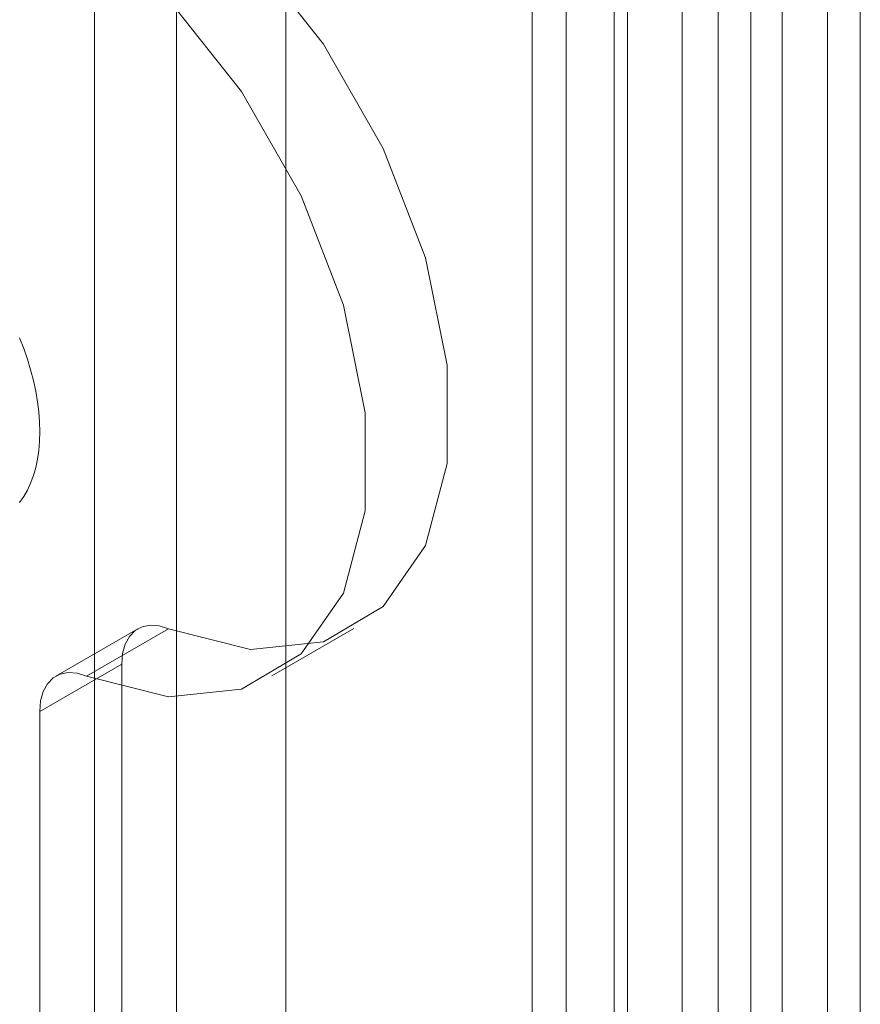
# Model space of a CAD drawing. Units: millimetres. Extents: x 0 to 420, y 0 to 297.
# Drawn here: x 320 to 321, y 120 to 121 of the extents above; entities that cross this region are included whole.
import ezdxf

# ---------------------------------------------------------------- set-up
doc = ezdxf.new("R2010")
doc.units = ezdxf.units.MM

msp = doc.modelspace()

# ---------------------------------------------------------------- linework, layer by layer
at = {"color": 7, "linetype": 'Continuous', "lineweight": 15}
for p, q in [((321.0019, 211.4363), (321.0019, 114.437)), ((321.2019, 211.4362), (321.2019, 114.4369)), ((321.2605, 211.2758), (321.2605, 114.4341)), ((321.119, 211.1942), (321.119, 114.3524)), ((320.419, 210.501), (320.419, 116.4256)), ((321.1615, 210.491), (321.1615, 117.2926)), ((320.5604, 116.3439), (320.5604, 210.4193)), ((321.3029, 210.4094), (321.3029, 117.2109)), ((320.9847, 210.0467), (320.9847, 118.1859)), ((320.8786, 209.9855), (320.8786, 118.1246)), ((321.119, 209.9709), (321.119, 116.2288)), ((320.9226, 118.0634), (320.9226, 209.9243)), ((321.0726, 118.0634), (321.0726, 209.9243)), ((321.2605, 116.1472), (321.2605, 209.8893)), ((320.8786, 118.0022), (320.8786, 209.863)), ((320.9847, 117.941), (320.9847, 209.8018)), ((320.3129, 209.5365), (320.3129, 117.6756)), ((320.419, 209.4752), (320.419, 117.6144)), ((320.369, 120.0747), (320.2629, 120.0134)), ((320.4089, 120.0747), (320.3028, 120.0135)), ((320.5422, 120.0137), (320.6483, 120.075)), ((320.2422, 119.9677), (320.3483, 120.0289)), ((320.3483, 120.0289), (320.3483, 118.6349)), ((320.2422, 119.9677), (320.2422, 118.5737))]:
    msp.add_line(p, q, dxfattribs=at)
at = {"color": 7, "linetype": 'Continuous', "lineweight": 15, "flags": 128}
for points in [[(320.4089, 121.0445), (320.5146, 120.9493), (320.6092, 120.8303), (320.6863, 120.6955), (320.7408, 120.554), (320.769, 120.4151), (320.769, 120.2883), (320.7408, 120.1821), (320.6863, 120.1034), (320.6092, 120.0577), (320.5146, 120.0479), (320.4089, 120.0747)], [(320.3028, 120.9833), (320.4086, 120.8881), (320.5032, 120.7691), (320.5803, 120.6343), (320.6347, 120.4927), (320.6629, 120.3539), (320.6629, 120.2271), (320.6347, 120.1208), (320.5803, 120.0422), (320.5032, 119.9964), (320.4086, 119.9867), (320.3028, 120.0135)], [(320.2422, 120.3293), (320.2419, 120.3419), (320.2409, 120.3549), (320.2393, 120.3681), (320.237, 120.3816), (320.2341, 120.3953), (320.2305, 120.4091), (320.2264, 120.423), (320.2216, 120.4369), (320.2163, 120.4508)], [(320.2163, 120.2377), (320.2216, 120.2455), (320.2264, 120.2539), (320.2305, 120.263), (320.2341, 120.2727), (320.237, 120.283), (320.2393, 120.2938), (320.2409, 120.3052), (320.2419, 120.317), (320.2422, 120.3293)], [(320.3483, 120.0289), (320.3494, 120.0427), (320.3528, 120.0548), (320.3582, 120.0648), (320.3656, 120.0724), (320.3746, 120.0773), (320.3851, 120.0793), (320.3966, 120.0784), (320.4089, 120.0747)], [(320.3028, 120.0135), (320.2906, 120.0172), (320.279, 120.0181), (320.2686, 120.016), (320.2595, 120.0112), (320.2521, 120.0036), (320.2467, 119.9936), (320.2434, 119.9815), (320.2422, 119.9677)]]:
    msp.add_lwpolyline(points, dxfattribs=at)

doc.saveas('drawing.dxf')
